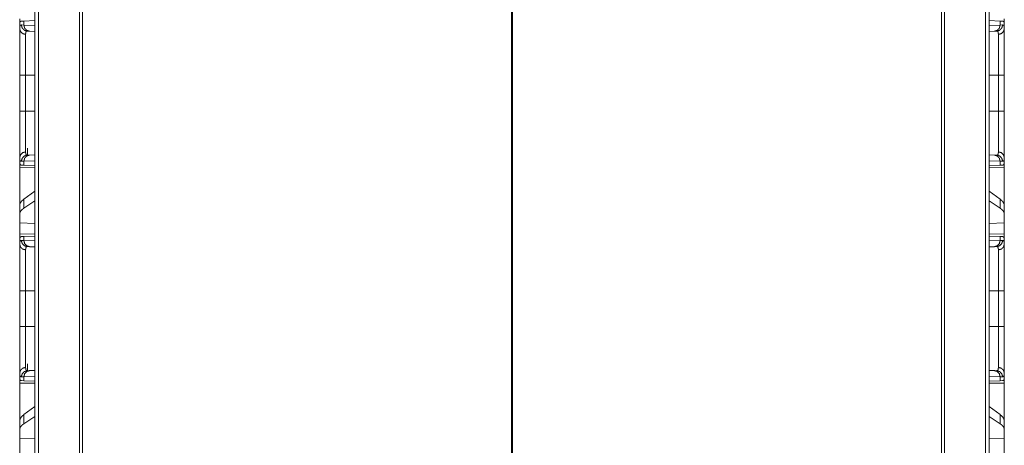
# Model space of a CAD drawing. Units: inches. Extents: x 26 to 136, y 11 to 120.
# Drawn here: x 59 to 67, y 84 to 88 of the extents above; entities that cross this region are included whole.
import ezdxf

# ---------------------------------------------------------------- set-up
doc = ezdxf.new("R2010")
doc.units = ezdxf.units.IN
doc.header["$MEASUREMENT"] = 0
doc.layers.add('Trimetric', color=7, linetype='Continuous', true_color=0xffffff)

msp = doc.modelspace()

# ---------------------------------------------------------------- linework, layer by layer
at = {"layer": 'Trimetric', "color": 18, "linetype": 'Continuous', "lineweight": 18}
for p, q in [((59.5189, 15.2529), (59.5189, 90.65)), ((59.5465, 90.645), (59.5465, 15.2579)), ((67.2427, 15.2579), (67.2427, 90.645)), ((67.2703, 90.65), (67.2703, 15.2529)), ((59.8814, 15.3173), (59.8814, 90.5856)), ((59.9061, 90.5819), (59.9061, 15.321)), ((66.8831, 15.321), (66.8831, 90.5819)), ((66.9078, 90.5856), (66.9078, 15.3173)), ((63.3917, 89.9666), (63.3917, 83.6351)), ((63.3975, 83.6351), (63.3975, 89.9666)), ((59.3975, 87.8866), (59.3946, 87.8865)), ((59.3946, 87.8865), (59.3946, 87.8345)), ((59.4083, 87.8651), (59.4287, 87.8644)), ((59.4086, 87.8962), (59.4287, 87.8969)), ((59.4287, 87.8969), (59.5189, 87.9)), ((59.4287, 87.8644), (59.4287, 87.8969)), ((59.4287, 87.8644), (59.5189, 87.8613)), ((67.2703, 87.9), (67.3605, 87.8969)), ((67.2703, 87.8613), (67.3605, 87.8644)), ((67.3605, 87.8969), (67.3605, 87.8644)), ((67.3605, 87.8969), (67.3806, 87.8962)), ((67.3605, 87.8644), (67.381, 87.8651)), ((67.3946, 87.8865), (67.3917, 87.8866)), ((67.3946, 87.8345), (67.3946, 87.8865)), ((59.4753, 87.8145), (59.4558, 87.8151)), ((59.5189, 87.8129), (59.4753, 87.8145)), ((67.314, 87.8145), (67.2703, 87.8129)), ((67.3334, 87.8151), (67.314, 87.8145)), ((59.3946, 87.1662), (59.3946, 87.4567)), ((59.4429, 87.4567), (59.5189, 87.4567)), ((59.4429, 87.4567), (59.4429, 87.1662)), ((67.2703, 87.4567), (67.3464, 87.4567)), ((67.3464, 87.1662), (67.3464, 87.4567)), ((67.3946, 87.4567), (67.3946, 87.1662)), ((59.4429, 87.1662), (59.5189, 87.1662)), ((67.2703, 87.1662), (67.3464, 87.1662)), ((59.4558, 86.8078), (59.4753, 86.8084)), ((59.4586, 86.864), (59.4586, 86.8079)), ((59.4753, 86.8084), (59.5189, 86.81)), ((67.2703, 86.81), (67.314, 86.8084)), ((67.314, 86.8084), (67.3334, 86.8078)), ((59.3946, 86.7884), (59.3946, 86.7365)), ((59.3975, 86.7364), (59.3946, 86.7365)), ((59.4287, 86.7585), (59.4083, 86.7578)), ((59.4287, 86.726), (59.4086, 86.7267)), ((59.5189, 86.7616), (59.4287, 86.7585)), ((59.4287, 86.726), (59.4287, 86.7585)), ((59.5189, 86.7229), (59.4287, 86.726)), ((67.3605, 86.7585), (67.2703, 86.7616)), ((67.3605, 86.726), (67.2703, 86.7229)), ((67.3605, 86.7585), (67.3605, 86.726)), ((67.381, 86.7578), (67.3605, 86.7585)), ((67.3806, 86.7267), (67.3605, 86.726)), ((67.3946, 86.7365), (67.3917, 86.7364)), ((67.3946, 86.7365), (67.3946, 86.7884)), ((59.3946, 86.7074), (59.5189, 86.7052)), ((59.3946, 86.4022), (59.3946, 86.7074)), ((67.2703, 86.7052), (67.3946, 86.7074)), ((67.3946, 86.7074), (67.3946, 86.4022)), ((59.5189, 86.5156), (59.4287, 86.4508)), ((67.3605, 86.4508), (67.2703, 86.5156)), ((59.3946, 86.4022), (59.3946, 86.3311)), ((59.4287, 86.3772), (59.4287, 86.4508)), ((59.5189, 86.4356), (59.4287, 86.3772)), ((67.3605, 86.3772), (67.2703, 86.4356)), ((67.3605, 86.4508), (67.3605, 86.3772)), ((67.3946, 86.3311), (67.3946, 86.4022)), ((59.3946, 86.3311), (59.3946, 86.2572)), ((67.3946, 86.2572), (67.3946, 86.3311)), ((59.5189, 86.2536), (59.3946, 86.2572)), ((59.3946, 86.1655), (59.3946, 86.2572)), ((67.3946, 86.2572), (67.2703, 86.2536)), ((67.3946, 86.2572), (67.3946, 86.1655)), ((59.5189, 86.1677), (59.3946, 86.1655)), ((67.3946, 86.1655), (67.2703, 86.1677)), ((59.3975, 86.1366), (59.3946, 86.1365)), ((59.3946, 86.1365), (59.3946, 86.0845)), ((59.4083, 86.1151), (59.4287, 86.1144)), ((59.4086, 86.1462), (59.4287, 86.1469)), ((59.4287, 86.1469), (59.5189, 86.15)), ((59.4287, 86.1144), (59.4287, 86.1469)), ((59.4287, 86.1144), (59.5189, 86.1113)), ((67.2703, 86.15), (67.3605, 86.1469)), ((67.2703, 86.1113), (67.3605, 86.1144)), ((67.3605, 86.1469), (67.3605, 86.1144)), ((67.3605, 86.1469), (67.3806, 86.1462)), ((67.3605, 86.1144), (67.381, 86.1151)), ((67.3946, 86.1365), (67.3917, 86.1366)), ((67.3946, 86.0845), (67.3946, 86.1365)), ((59.4753, 86.0645), (59.4558, 86.0651)), ((59.5189, 86.0629), (59.4753, 86.0645)), ((67.314, 86.0645), (67.2703, 86.0629)), ((67.3334, 86.0651), (67.314, 86.0645)), ((59.3946, 85.4162), (59.3946, 85.7067)), ((59.4429, 85.7067), (59.5189, 85.7067)), ((59.4429, 85.7067), (59.4429, 85.4162)), ((67.2703, 85.7067), (67.3464, 85.7067)), ((67.3464, 85.4162), (67.3464, 85.7067)), ((67.3946, 85.7067), (67.3946, 85.4162)), ((59.4429, 85.4162), (59.5189, 85.4162)), ((67.2703, 85.4162), (67.3464, 85.4162)), ((59.4558, 85.0578), (59.4753, 85.0584)), ((59.4586, 85.114), (59.4586, 85.0579)), ((59.4753, 85.0584), (59.5189, 85.06)), ((67.2703, 85.06), (67.314, 85.0584)), ((67.314, 85.0584), (67.3334, 85.0578)), ((59.3946, 85.0384), (59.3946, 84.9865)), ((59.3975, 84.9864), (59.3946, 84.9865)), ((59.4287, 85.0085), (59.4083, 85.0078)), ((59.4287, 84.976), (59.4086, 84.9767)), ((59.5189, 85.0116), (59.4287, 85.0085)), ((59.4287, 84.976), (59.4287, 85.0085)), ((59.5189, 84.9729), (59.4287, 84.976)), ((67.3605, 85.0085), (67.2703, 85.0116)), ((67.3605, 84.976), (67.2703, 84.9729)), ((67.3605, 85.0085), (67.3605, 84.976)), ((67.381, 85.0078), (67.3605, 85.0085)), ((67.3806, 84.9767), (67.3605, 84.976)), ((67.3946, 84.9865), (67.3917, 84.9864)), ((67.3946, 84.9865), (67.3946, 85.0384)), ((59.3946, 84.9574), (59.5189, 84.9552)), ((59.3946, 84.6522), (59.3946, 84.9574)), ((67.2703, 84.9552), (67.3946, 84.9574)), ((67.3946, 84.9574), (67.3946, 84.6522)), ((59.5189, 84.7656), (59.4287, 84.7008)), ((67.3605, 84.7008), (67.2703, 84.7656)), ((59.3946, 84.6522), (59.3946, 84.5811)), ((59.4287, 84.6272), (59.4287, 84.7008)), ((59.5189, 84.6856), (59.4287, 84.6272)), ((67.3605, 84.6272), (67.2703, 84.6856)), ((67.3605, 84.7008), (67.3605, 84.6272)), ((67.3946, 84.5811), (67.3946, 84.6522)), ((59.3946, 84.5811), (59.3946, 84.5072)), ((67.3946, 84.5072), (67.3946, 84.5811)), ((59.5189, 84.5036), (59.3946, 84.5072)), ((59.3946, 84.3635), (59.3946, 84.5072)), ((67.3946, 84.5072), (67.2703, 84.5036)), ((67.3946, 84.5072), (67.3946, 84.3635))]:
    msp.add_line(p, q, dxfattribs=at)
for points in [[(59.3946, 87.8865), (59.3946, 87.9155)], [(67.3946, 87.9155), (67.3946, 87.8865)], [(59.3946, 86.7074), (59.3946, 86.7365)], [(67.3946, 86.7365), (67.3946, 86.7074)], [(59.3946, 86.1365), (59.3946, 86.1655)], [(67.3946, 86.1655), (67.3946, 86.1365)], [(59.3946, 84.9574), (59.3946, 84.9865)], [(67.3946, 84.9865), (67.3946, 84.9574)]]:
    msp.add_open_spline(points, degree=1, dxfattribs=at)
for points, knots in [([(59.3946, 87.8345), (59.3947, 87.8383), (59.3948, 87.8418), (59.3949, 87.8435), (59.3951, 87.8451), (59.3952, 87.8466), (59.3954, 87.8481), (59.3965, 87.8534), (59.3979, 87.8577), (59.3998, 87.861), (59.4022, 87.8634), (59.405, 87.8647), (59.4083, 87.8651)], [0, 0, 0.101584, 0.196591, 0.24171, 0.285299, 0.327228, 0.367654, 0.513283, 0.635734, 0.73859, 0.82763, 0.911519, 1, 1]), ([(59.3975, 87.8866), (59.3995, 87.8907), (59.402, 87.8936), (59.405, 87.8955), (59.4086, 87.8962)], [0, 0, 0.292396, 0.54078, 0.767365, 1, 1]), ([(59.4558, 87.8151), (59.4319, 87.8224), (59.4146, 87.8406), (59.4083, 87.8651)], [0, 0, 0.331427, 0.664718, 1, 1]), ([(59.4752, 87.8145), (59.4518, 87.8217), (59.4348, 87.8399), (59.4287, 87.8644)], [0, 0, 0.328434, 0.661765, 1, 1]), ([(67.3605, 87.8644), (67.3544, 87.8399), (67.3374, 87.8217), (67.314, 87.8145)], [0, 0, 0.338235, 0.671566, 1, 1]), ([(67.381, 87.8651), (67.3747, 87.8406), (67.3573, 87.8224), (67.3334, 87.8151)], [0, 0, 0.335309, 0.668628, 1, 1]), ([(67.3806, 87.8962), (67.3842, 87.8955), (67.3872, 87.8936), (67.3897, 87.8907), (67.3917, 87.8866)], [0, 0, 0.232279, 0.458916, 0.707357, 1, 1]), ([(67.381, 87.8651), (67.3842, 87.8647), (67.387, 87.8634), (67.3894, 87.861), (67.3913, 87.8577), (67.3928, 87.8534), (67.3938, 87.8481), (67.394, 87.8466), (67.3942, 87.8451), (67.3943, 87.8435), (67.3944, 87.8418), (67.3946, 87.8383), (67.3946, 87.8345)], [0, 0, 0.088478, 0.172363, 0.261524, 0.364289, 0.486735, 0.632358, 0.672782, 0.71471, 0.758297, 0.803414, 0.898418, 1, 1]), ([(59.3946, 87.8345), (59.401, 87.8118), (59.4186, 87.795), (59.4429, 87.7883)], [0, 0, 0.322036, 0.655374, 1, 1]), ([(59.3946, 87.4567), (59.3946, 87.4869), (59.3946, 87.5166), (59.3946, 87.546), (59.3946, 87.5749), (59.3946, 87.5892), (59.3946, 87.6069), (59.3946, 87.6105), (59.3946, 87.6175), (59.3946, 87.6312), (59.3946, 87.6579), (59.3946, 87.6835), (59.3946, 87.7078), (59.3946, 87.7196), (59.3946, 87.7254), (59.3946, 87.731), (59.3946, 87.7421), (59.3946, 87.7628), (59.3946, 87.7818), (59.3946, 87.7992), (59.3946, 87.8091), (59.3946, 87.8129), (59.3946, 87.8184), (59.3946, 87.8284), (59.3946, 87.8345)], [0, 0, 0.079904, 0.158688, 0.236352, 0.312914, 0.350789, 0.397712, 0.407051, 0.425593, 0.462073, 0.532723, 0.600324, 0.66484, 0.695926, 0.711177, 0.72622, 0.755411, 0.810329, 0.860698, 0.906552, 0.932865, 0.942894, 0.957334, 0.98394, 1, 1]), ([(59.4558, 87.8151), (59.4558, 87.8151), (59.4558, 87.8151), (59.4557, 87.8151), (59.4556, 87.8151), (59.4554, 87.8151), (59.4552, 87.8151), (59.455, 87.8151), (59.4546, 87.8151), (59.4542, 87.8151), (59.4535, 87.815), (59.4527, 87.8148), (59.4513, 87.8143), (59.4501, 87.8136), (59.4478, 87.8116), (59.446, 87.8087), (59.4446, 87.8049), (59.4436, 87.8003), (59.4435, 87.7989), (59.4433, 87.7976), (59.4432, 87.7962), (59.4431, 87.7947), (59.4429, 87.7916), (59.4429, 87.7883)], [0, 0, 0.001564, 0.002371, 0.003153, 0.006282, 0.012539, 0.018601, 0.024666, 0.036804, 0.048577, 0.071669, 0.0943, 0.138393, 0.182231, 0.273164, 0.375932, 0.496822, 0.639913, 0.679597, 0.720734, 0.763366, 0.80767, 0.900654, 1, 1]), ([(59.4429, 87.7883), (59.4429, 87.7772), (59.4429, 87.771), (59.4429, 87.7677), (59.4429, 87.7644), (59.4429, 87.75), (59.4429, 87.7166), (59.4429, 87.6952), (59.4429, 87.6902), (59.4429, 87.6825), (59.4429, 87.6668), (59.4429, 87.6449), (59.4429, 87.622), (59.4429, 87.6102), (59.4429, 87.5981), (59.4429, 87.5951), (59.4429, 87.5889), (59.4429, 87.5734), (59.4429, 87.5608), (59.4429, 87.5095), (59.4429, 87.4965), (59.4429, 87.48), (59.4429, 87.4733), (59.4429, 87.4633), (59.4429, 87.4567)], [0, 0, 0.033412, 0.05214, 0.061995, 0.072144, 0.115626, 0.216196, 0.280781, 0.295917, 0.318963, 0.366411, 0.432332, 0.501335, 0.536965, 0.5734, 0.582627, 0.601217, 0.648115, 0.685984, 0.840597, 0.880016, 0.929761, 0.949784, 0.979898, 1, 1]), ([(67.3464, 87.7883), (67.3463, 87.7916), (67.3462, 87.7947), (67.3461, 87.7962), (67.3459, 87.7976), (67.3458, 87.7989), (67.3456, 87.8003), (67.3446, 87.8049), (67.3432, 87.8087), (67.3414, 87.8116), (67.3392, 87.8136), (67.3379, 87.8143), (67.3365, 87.8148), (67.3358, 87.815), (67.335, 87.8151), (67.3346, 87.8151), (67.3342, 87.8151), (67.334, 87.8151), (67.3338, 87.8151), (67.3336, 87.8151), (67.3335, 87.8151), (67.3335, 87.8151), (67.3335, 87.8151), (67.3334, 87.8151)], [0, 0, 0.099366, 0.192365, 0.236677, 0.279297, 0.320464, 0.360155, 0.503269, 0.624179, 0.726965, 0.817913, 0.861587, 0.905872, 0.928507, 0.951602, 0.963378, 0.975518, 0.981584, 0.987647, 0.993905, 0.997035, 0.997817, 0.998435, 1, 1]), ([(67.3464, 87.7883), (67.3706, 87.795), (67.3882, 87.8118), (67.3946, 87.8345)], [0, 0, 0.344561, 0.67792, 1, 1]), ([(67.3464, 87.4567), (67.3464, 87.47), (67.3464, 87.4766), (67.3464, 87.4833), (67.3464, 87.5095), (67.3464, 87.5608), (67.3464, 87.5858), (67.3464, 87.592), (67.3464, 87.5981), (67.3464, 87.6102), (67.3464, 87.622), (67.3464, 87.6449), (67.3464, 87.6668), (67.3464, 87.6825), (67.3464, 87.6902), (67.3464, 87.6927), (67.3464, 87.6977), (67.3464, 87.734), (67.3464, 87.75), (67.3464, 87.7661), (67.3464, 87.7694), (67.3464, 87.7742), (67.3464, 87.783), (67.3464, 87.7883)], [0, 0, 0.040185, 0.060247, 0.080232, 0.159403, 0.314016, 0.389439, 0.408108, 0.4266, 0.463035, 0.498665, 0.567668, 0.633589, 0.681037, 0.704083, 0.71168, 0.726678, 0.836337, 0.884374, 0.93298, 0.942972, 0.957381, 0.983962, 1, 1]), ([(67.3946, 87.8345), (67.3946, 87.8218), (67.3946, 87.8147), (67.3946, 87.811), (67.3946, 87.8072), (67.3946, 87.7907), (67.3946, 87.7725), (67.3946, 87.7527), (67.3946, 87.731), (67.3946, 87.7254), (67.3946, 87.7196), (67.3946, 87.7138), (67.3946, 87.6958), (67.3946, 87.6708), (67.3946, 87.6447), (67.3946, 87.6244), (67.3946, 87.6175), (67.3946, 87.6105), (67.3946, 87.6034), (67.3946, 87.5749), (67.3946, 87.546), (67.3946, 87.5313), (67.3946, 87.5018), (67.3946, 87.4718), (67.3946, 87.4567)], [0, 0, 0.033464, 0.052213, 0.062086, 0.072253, 0.115798, 0.163927, 0.21657, 0.27378, 0.288823, 0.304074, 0.319513, 0.367039, 0.433089, 0.502206, 0.556073, 0.574407, 0.592949, 0.611628, 0.687086, 0.763648, 0.80235, 0.880566, 0.959901, 1, 1]), ([(59.3946, 87.4567), (59.401, 87.4567), (59.4429, 87.4567)], [0, 0, 0.132758, 1, 1]), ([(67.3464, 87.4567), (67.3882, 87.4567), (67.3946, 87.4567)], [0, 0, 0.867107, 1, 1]), ([(59.3946, 86.7884), (59.3946, 86.801), (59.3946, 86.8154), (59.3946, 86.8233), (59.3946, 86.8405), (59.3946, 86.8595), (59.3946, 86.8723), (59.3946, 86.8777), (59.3946, 86.8858), (59.3946, 86.9027), (59.3946, 86.9263), (59.3946, 86.9512), (59.3946, 86.9708), (59.3946, 86.9808), (59.3946, 86.9876), (59.3946, 86.991), (59.3946, 87.0188), (59.3946, 87.0471), (59.3946, 87.0761), (59.3946, 87.1057), (59.3946, 87.1095), (59.3946, 87.117), (59.3946, 87.1283), (59.3946, 87.1511), (59.3946, 87.1662)], [0, 0, 0.033275, 0.071479, 0.092399, 0.13784, 0.188124, 0.222054, 0.236167, 0.257759, 0.302425, 0.36496, 0.430908, 0.482621, 0.509228, 0.527218, 0.536282, 0.609674, 0.684755, 0.761472, 0.839861, 0.849787, 0.86969, 0.899692, 0.959815, 1, 1]), ([(59.3946, 87.1662), (59.401, 87.1662), (59.4429, 87.1662)], [0, 0, 0.132758, 1, 1]), ([(59.4429, 87.1662), (59.4429, 87.1629), (59.4429, 87.1596), (59.4429, 87.1529), (59.4429, 87.1396), (59.4429, 87.1264), (59.4429, 87.1198), (59.4429, 87.1132), (59.4429, 87.0618), (59.4429, 87.0126), (59.4429, 87.0096), (59.4429, 87.0037), (59.4429, 86.9949), (59.4429, 86.9777), (59.4429, 86.9559), (59.4429, 86.9352), (59.4429, 86.9203), (59.4429, 86.9156), (59.4429, 86.9108), (59.4429, 86.9062), (59.4429, 86.8887), (59.4429, 86.8584), (59.4429, 86.8457), (59.4429, 86.8428), (59.4429, 86.8413), (59.4429, 86.8372), (59.4429, 86.8346)], [0, 0, 0.010051, 0.020082, 0.040145, 0.080192, 0.120141, 0.140086, 0.159914, 0.314841, 0.463133, 0.472183, 0.490165, 0.516726, 0.568414, 0.634315, 0.6968, 0.741441, 0.755889, 0.770102, 0.784079, 0.836887, 0.928131, 0.966549, 0.975402, 0.979721, 0.992128, 1, 1]), ([(67.3464, 86.8346), (67.3464, 86.8399), (67.3464, 86.8428), (67.3464, 86.8457), (67.3464, 86.8584), (67.3464, 86.8887), (67.3464, 86.9062), (67.3464, 86.9108), (67.3464, 86.9156), (67.3464, 86.9252), (67.3464, 86.9454), (67.3464, 86.9667), (67.3464, 86.9777), (67.3464, 86.9949), (67.3464, 87.0037), (67.3464, 87.0096), (67.3464, 87.037), (67.3464, 87.0872), (67.3464, 87.1165), (67.3464, 87.1198), (67.3464, 87.1264), (67.3464, 87.133), (67.3464, 87.1463), (67.3464, 87.1563), (67.3464, 87.1612), (67.3464, 87.1646), (67.3464, 87.1662)], [0, 0, 0.016058, 0.024598, 0.033451, 0.071869, 0.163113, 0.215921, 0.229898, 0.244111, 0.273223, 0.33402, 0.398214, 0.431586, 0.483274, 0.509835, 0.527817, 0.610169, 0.761798, 0.84998, 0.859914, 0.879859, 0.899823, 0.939831, 0.969886, 0.984943, 0.994974, 1, 1]), ([(67.3464, 87.1662), (67.3706, 87.1662), (67.3946, 87.1662)], [0, 0, 0.502563, 1, 1]), ([(67.3946, 87.1662), (67.3946, 87.1359), (67.3946, 87.1208), (67.3946, 87.1132), (67.3946, 87.1057), (67.3946, 87.0761), (67.3946, 87.0471), (67.3946, 87.0188), (67.3946, 86.991), (67.3946, 86.9842), (67.3946, 86.9808), (67.3946, 86.9708), (67.3946, 86.9512), (67.3946, 86.9263), (67.3946, 86.9027), (67.3946, 86.8858), (67.3946, 86.8777), (67.3946, 86.8723), (67.3946, 86.8595), (67.3946, 86.8405), (67.3946, 86.8233), (67.3946, 86.808), (67.3946, 86.7945), (67.3946, 86.7884)], [0, 0, 0.080302, 0.120315, 0.14027, 0.160139, 0.238528, 0.315245, 0.390326, 0.463718, 0.481811, 0.490772, 0.517379, 0.569092, 0.63504, 0.697575, 0.742241, 0.763833, 0.777946, 0.811876, 0.86216, 0.907601, 0.948235, 0.983991, 1, 1]), ([(59.3946, 86.7884), (59.401, 86.8111), (59.4186, 86.8279), (59.4429, 86.8346)], [0, 0, 0.322043, 0.65539, 1, 1]), ([(59.4083, 86.7578), (59.4146, 86.7823), (59.4319, 86.8005), (59.4558, 86.8078)], [0, 0, 0.335282, 0.668573, 1, 1]), ([(59.4287, 86.7585), (59.4348, 86.783), (59.4518, 86.8012), (59.4752, 86.8084)], [0, 0, 0.3383, 0.671611, 1, 1]), ([(59.4429, 86.8346), (59.4431, 86.8282), (59.4436, 86.8227), (59.4446, 86.8181), (59.446, 86.8143), (59.4478, 86.8114), (59.45, 86.8093), (59.4507, 86.8089), (59.4513, 86.8086), (59.452, 86.8083), (59.4527, 86.8081), (59.4535, 86.8079), (59.4542, 86.8078), (59.4546, 86.8078), (59.455, 86.8078), (59.4552, 86.8078), (59.4554, 86.8078), (59.4556, 86.8078), (59.4557, 86.8078), (59.4558, 86.8078), (59.4558, 86.8078), (59.4558, 86.8078)], [0, 0, 0.191719, 0.357854, 0.500294, 0.621237, 0.724737, 0.81649, 0.838692, 0.86073, 0.883026, 0.905297, 0.92812, 0.951433, 0.963207, 0.975345, 0.98141, 0.987473, 0.99373, 0.995307, 0.997653, 0.999218, 1, 1]), ([(67.314, 86.8084), (67.3374, 86.8012), (67.3544, 86.783), (67.3605, 86.7585)], [0, 0, 0.328389, 0.6617, 1, 1]), ([(67.3334, 86.8078), (67.3334, 86.8078), (67.3335, 86.8078), (67.3335, 86.8078), (67.3336, 86.8078), (67.3338, 86.8078), (67.334, 86.8078), (67.3342, 86.8078), (67.3346, 86.8078), (67.335, 86.8078), (67.3358, 86.8079), (67.3365, 86.8081), (67.3372, 86.8083), (67.3379, 86.8086), (67.3386, 86.8089), (67.3392, 86.8093), (67.3415, 86.8114), (67.3433, 86.8143), (67.3446, 86.8181), (67.3456, 86.8227), (67.3462, 86.8282), (67.3464, 86.8346)], [0, 0, 0.000587, 0.002151, 0.004499, 0.006075, 0.012334, 0.018398, 0.024659, 0.036605, 0.048381, 0.071699, 0.094525, 0.1168, 0.139101, 0.161143, 0.183349, 0.27512, 0.37864, 0.499605, 0.642073, 0.808239, 1, 1]), ([(67.3334, 86.8078), (67.3573, 86.8005), (67.3747, 86.7823), (67.381, 86.7578)], [0, 0, 0.331372, 0.664691, 1, 1]), ([(67.3464, 86.8346), (67.3706, 86.8279), (67.3882, 86.8111), (67.3946, 86.7884)], [0, 0, 0.344546, 0.677913, 1, 1]), ([(59.4083, 86.7578), (59.4066, 86.7579), (59.405, 86.7582), (59.4042, 86.7584), (59.4035, 86.7587), (59.4028, 86.7591), (59.4022, 86.7596), (59.3998, 86.7619), (59.3979, 86.7653), (59.3964, 86.7696), (59.3954, 86.7749), (59.3948, 86.7811), (59.3946, 86.7884)], [0, 0, 0.045536, 0.089057, 0.110309, 0.131474, 0.15262, 0.173978, 0.263821, 0.36704, 0.489515, 0.634427, 0.804094, 1, 1]), ([(59.4086, 86.7267), (59.405, 86.7274), (59.402, 86.7293), (59.3995, 86.7322), (59.3975, 86.7363)], [0, 0, 0.232784, 0.459436, 0.707893, 1, 1]), ([(67.3917, 86.7363), (67.3897, 86.7322), (67.3872, 86.7293), (67.3842, 86.7274), (67.3806, 86.7267)], [0, 0, 0.292354, 0.540868, 0.767572, 1, 1]), ([(67.3946, 86.7884), (67.3944, 86.7811), (67.3938, 86.7749), (67.3928, 86.7696), (67.3913, 86.7653), (67.3894, 86.7619), (67.3871, 86.7596), (67.3864, 86.7591), (67.3857, 86.7587), (67.385, 86.7584), (67.3843, 86.7582), (67.3827, 86.7579), (67.381, 86.7578)], [0, 0, 0.195904, 0.365565, 0.510472, 0.632887, 0.736188, 0.826028, 0.847385, 0.868531, 0.889695, 0.910946, 0.954465, 1, 1]), ([(59.4287, 86.4508), (59.4098, 86.4345), (59.3984, 86.4183), (59.3946, 86.4022)], [0, 0, 0.406664, 0.7303, 1, 1]), ([(67.3946, 86.4022), (67.3908, 86.4183), (67.3794, 86.4345), (67.3605, 86.4508)], [0, 0, 0.269718, 0.593346, 1, 1]), ([(59.4287, 86.3772), (59.4098, 86.3623), (59.3984, 86.3469), (59.3946, 86.3311)], [0, 0, 0.404451, 0.726726, 1, 1]), ([(67.3946, 86.3311), (67.3908, 86.3469), (67.3794, 86.3623), (67.3605, 86.3772)], [0, 0, 0.273293, 0.59556, 1, 1]), ([(59.3946, 86.0845), (59.3947, 86.0883), (59.3948, 86.0918), (59.3949, 86.0935), (59.3951, 86.0951), (59.3952, 86.0966), (59.3954, 86.0981), (59.3965, 86.1034), (59.3979, 86.1077), (59.3998, 86.111), (59.4022, 86.1134), (59.405, 86.1147), (59.4083, 86.1151)], [0, 0, 0.101584, 0.196591, 0.24171, 0.285299, 0.327228, 0.367654, 0.513283, 0.635734, 0.73859, 0.82763, 0.911519, 1, 1]), ([(59.4429, 86.0383), (59.4186, 86.045), (59.401, 86.0618), (59.3946, 86.0845)], [0, 0, 0.344626, 0.677964, 1, 1]), ([(59.3946, 85.7067), (59.3946, 85.7369), (59.3946, 85.7666), (59.3946, 85.796), (59.3946, 85.8249), (59.3946, 85.8392), (59.3946, 85.8569), (59.3946, 85.8605), (59.3946, 85.8675), (59.3946, 85.8812), (59.3946, 85.9079), (59.3946, 85.9335), (59.3946, 85.9578), (59.3946, 85.9696), (59.3946, 85.9754), (59.3946, 85.981), (59.3946, 85.9921), (59.3946, 86.0128), (59.3946, 86.0318), (59.3946, 86.0492), (59.3946, 86.0591), (59.3946, 86.0629), (59.3946, 86.0684), (59.3946, 86.0784), (59.3946, 86.0845)], [0, 0, 0.079904, 0.158688, 0.236352, 0.312914, 0.350789, 0.397712, 0.407051, 0.425593, 0.462073, 0.532723, 0.600324, 0.66484, 0.695926, 0.711177, 0.72622, 0.755411, 0.810329, 0.860698, 0.906552, 0.932865, 0.942894, 0.957334, 0.98394, 1, 1]), ([(59.3975, 86.1366), (59.3995, 86.1407), (59.402, 86.1436), (59.405, 86.1455), (59.4086, 86.1462)], [0, 0, 0.292396, 0.54078, 0.767365, 1, 1]), ([(59.4558, 86.0651), (59.4319, 86.0724), (59.4146, 86.0906), (59.4083, 86.1151)], [0, 0, 0.331427, 0.664718, 1, 1]), ([(59.4752, 86.0645), (59.4518, 86.0717), (59.4348, 86.0899), (59.4287, 86.1144)], [0, 0, 0.328434, 0.661765, 1, 1]), ([(67.3605, 86.1144), (67.3544, 86.0899), (67.3374, 86.0717), (67.314, 86.0645)], [0, 0, 0.338235, 0.671566, 1, 1]), ([(67.381, 86.1151), (67.3747, 86.0906), (67.3573, 86.0724), (67.3334, 86.0651)], [0, 0, 0.335309, 0.668628, 1, 1]), ([(67.3946, 86.0845), (67.3882, 86.0618), (67.3706, 86.045), (67.3464, 86.0383)], [0, 0, 0.32208, 0.655439, 1, 1]), ([(67.3806, 86.1462), (67.3842, 86.1455), (67.3872, 86.1436), (67.3897, 86.1407), (67.3917, 86.1366)], [0, 0, 0.232279, 0.458916, 0.707357, 1, 1]), ([(67.381, 86.1151), (67.3842, 86.1147), (67.387, 86.1134), (67.3894, 86.111), (67.3913, 86.1077), (67.3928, 86.1034), (67.3938, 86.0981), (67.394, 86.0966), (67.3942, 86.0951), (67.3943, 86.0935), (67.3944, 86.0918), (67.3946, 86.0883), (67.3946, 86.0845)], [0, 0, 0.088478, 0.172363, 0.261524, 0.364289, 0.486735, 0.632358, 0.672782, 0.71471, 0.758297, 0.803414, 0.898418, 1, 1]), ([(67.3946, 86.0845), (67.3946, 86.0718), (67.3946, 86.0647), (67.3946, 86.061), (67.3946, 86.0572), (67.3946, 86.0407), (67.3946, 86.0225), (67.3946, 86.0027), (67.3946, 85.981), (67.3946, 85.9754), (67.3946, 85.9696), (67.3946, 85.9638), (67.3946, 85.9458), (67.3946, 85.9208), (67.3946, 85.8947), (67.3946, 85.8744), (67.3946, 85.8675), (67.3946, 85.8605), (67.3946, 85.8534), (67.3946, 85.8249), (67.3946, 85.796), (67.3946, 85.7813), (67.3946, 85.7518), (67.3946, 85.7218), (67.3946, 85.7067)], [0, 0, 0.033464, 0.052213, 0.062086, 0.072253, 0.115798, 0.163927, 0.21657, 0.27378, 0.288823, 0.304074, 0.319513, 0.367039, 0.433089, 0.502206, 0.556073, 0.574407, 0.592949, 0.611628, 0.687086, 0.763648, 0.80235, 0.880566, 0.959901, 1, 1]), ([(59.4558, 86.0651), (59.4558, 86.0651), (59.4558, 86.0651), (59.4557, 86.0651), (59.4556, 86.0651), (59.4555, 86.0651), (59.4552, 86.0651), (59.455, 86.0651), (59.4546, 86.0651), (59.4542, 86.0651), (59.4535, 86.065), (59.4527, 86.0648), (59.4513, 86.0643), (59.4501, 86.0636), (59.4478, 86.0616), (59.446, 86.0587), (59.4446, 86.0549), (59.4436, 86.0503), (59.4435, 86.0489), (59.4433, 86.0476), (59.4432, 86.0462), (59.4431, 86.0447), (59.4429, 86.0416), (59.4429, 86.0383)], [0, 0, 0.001564, 0.002371, 0.003153, 0.006282, 0.00941, 0.018601, 0.024666, 0.036804, 0.048577, 0.071669, 0.0943, 0.138393, 0.182231, 0.273164, 0.375932, 0.496822, 0.639913, 0.679597, 0.720734, 0.763366, 0.80767, 0.900654, 1, 1]), ([(59.4429, 86.0383), (59.4429, 86.0272), (59.4429, 86.021), (59.4429, 86.0177), (59.4429, 86.0144), (59.4429, 86), (59.4429, 85.9666), (59.4429, 85.9452), (59.4429, 85.9402), (59.4429, 85.9325), (59.4429, 85.9168), (59.4429, 85.8949), (59.4429, 85.872), (59.4429, 85.8602), (59.4429, 85.8481), (59.4429, 85.8451), (59.4429, 85.8389), (59.4429, 85.8234), (59.4429, 85.8108), (59.4429, 85.7595), (59.4429, 85.7465), (59.4429, 85.73), (59.4429, 85.7233), (59.4429, 85.7133), (59.4429, 85.7067)], [0, 0, 0.033412, 0.05214, 0.061995, 0.072144, 0.115626, 0.216196, 0.280781, 0.295917, 0.318963, 0.366411, 0.432332, 0.501335, 0.536965, 0.5734, 0.582627, 0.601217, 0.648115, 0.685984, 0.840597, 0.880016, 0.929761, 0.949784, 0.979898, 1, 1]), ([(67.3464, 86.0383), (67.3463, 86.0416), (67.3462, 86.0447), (67.3461, 86.0462), (67.3459, 86.0476), (67.3458, 86.0489), (67.3456, 86.0503), (67.3446, 86.0549), (67.3432, 86.0587), (67.3414, 86.0616), (67.3392, 86.0636), (67.3379, 86.0643), (67.3365, 86.0648), (67.3358, 86.065), (67.335, 86.0651), (67.3346, 86.0651), (67.3342, 86.0651), (67.334, 86.0651), (67.3338, 86.0651), (67.3336, 86.0651), (67.3335, 86.0651), (67.3335, 86.0651), (67.3335, 86.0651), (67.3334, 86.0651)], [0, 0, 0.099366, 0.192365, 0.236677, 0.279297, 0.320464, 0.360155, 0.503269, 0.624179, 0.726965, 0.817913, 0.861587, 0.905872, 0.928507, 0.951602, 0.963378, 0.975518, 0.981584, 0.987647, 0.993905, 0.997035, 0.997817, 0.998435, 1, 1]), ([(67.3464, 85.7067), (67.3464, 85.72), (67.3464, 85.7266), (67.3464, 85.7333), (67.3464, 85.7595), (67.3464, 85.8108), (67.3464, 85.8358), (67.3464, 85.842), (67.3464, 85.8481), (67.3464, 85.8602), (67.3464, 85.872), (67.3464, 85.8949), (67.3464, 85.9168), (67.3464, 85.9325), (67.3464, 85.9402), (67.3464, 85.9427), (67.3464, 85.9477), (67.3464, 85.9666), (67.3464, 86), (67.3464, 86.0161), (67.3464, 86.0194), (67.3464, 86.0242), (67.3464, 86.033), (67.3464, 86.0383)], [0, 0, 0.040185, 0.060247, 0.080232, 0.159403, 0.314016, 0.389439, 0.408108, 0.4266, 0.463035, 0.498665, 0.567668, 0.633589, 0.681037, 0.704083, 0.71168, 0.726678, 0.783804, 0.884374, 0.93298, 0.942972, 0.957381, 0.983962, 1, 1]), ([(59.4429, 85.7067), (59.401, 85.7067), (59.3946, 85.7067)], [0, 0, 0.867242, 1, 1]), ([(67.3946, 85.7067), (67.3882, 85.7067), (67.3464, 85.7067)], [0, 0, 0.132893, 1, 1]), ([(59.3946, 85.0384), (59.3946, 85.051), (59.3946, 85.0654), (59.3946, 85.0733), (59.3946, 85.0905), (59.3946, 85.1095), (59.3946, 85.1223), (59.3946, 85.1277), (59.3946, 85.1358), (59.3946, 85.1527), (59.3946, 85.1763), (59.3946, 85.2012), (59.3946, 85.2208), (59.3946, 85.2308), (59.3946, 85.2376), (59.3946, 85.241), (59.3946, 85.2688), (59.3946, 85.2971), (59.3946, 85.3261), (59.3946, 85.3557), (59.3946, 85.3595), (59.3946, 85.367), (59.3946, 85.3783), (59.3946, 85.4011), (59.3946, 85.4162)], [0, 0, 0.033275, 0.071479, 0.092399, 0.13784, 0.188124, 0.222054, 0.236167, 0.257759, 0.302425, 0.36496, 0.430908, 0.482621, 0.509228, 0.527218, 0.536282, 0.609674, 0.684755, 0.761472, 0.839861, 0.849787, 0.86969, 0.899692, 0.959815, 1, 1]), ([(59.4429, 85.4162), (59.401, 85.4162), (59.3946, 85.4162)], [0, 0, 0.867242, 1, 1]), ([(59.4429, 85.4162), (59.4429, 85.4129), (59.4429, 85.4096), (59.4429, 85.4029), (59.4429, 85.3896), (59.4429, 85.3764), (59.4429, 85.3698), (59.4429, 85.3632), (59.4429, 85.3118), (59.4429, 85.2626), (59.4429, 85.2596), (59.4429, 85.2537), (59.4429, 85.2449), (59.4429, 85.2277), (59.4429, 85.2059), (59.4429, 85.1852), (59.4429, 85.1703), (59.4429, 85.1656), (59.4429, 85.1608), (59.4429, 85.1562), (59.4429, 85.1387), (59.4429, 85.1084), (59.4429, 85.0957), (59.4429, 85.0928), (59.4429, 85.0913), (59.4429, 85.0872), (59.4429, 85.0846)], [0, 0, 0.010051, 0.020082, 0.040145, 0.080192, 0.120141, 0.140086, 0.159914, 0.314841, 0.463133, 0.472183, 0.490165, 0.516726, 0.568414, 0.634315, 0.6968, 0.741441, 0.755889, 0.770102, 0.784079, 0.836887, 0.928131, 0.966549, 0.975402, 0.979721, 0.992128, 1, 1]), ([(67.3464, 85.0846), (67.3464, 85.0899), (67.3464, 85.0928), (67.3464, 85.0957), (67.3464, 85.1084), (67.3464, 85.1387), (67.3464, 85.1562), (67.3464, 85.1608), (67.3464, 85.1656), (67.3464, 85.1752), (67.3464, 85.1954), (67.3464, 85.2167), (67.3464, 85.2277), (67.3464, 85.2449), (67.3464, 85.2537), (67.3464, 85.2596), (67.3464, 85.287), (67.3464, 85.3372), (67.3464, 85.3665), (67.3464, 85.3698), (67.3464, 85.3764), (67.3464, 85.383), (67.3464, 85.3963), (67.3464, 85.4063), (67.3464, 85.4112), (67.3464, 85.4146), (67.3464, 85.4162)], [0, 0, 0.016058, 0.024598, 0.033451, 0.071869, 0.163113, 0.215921, 0.229898, 0.244111, 0.273223, 0.33402, 0.398214, 0.431586, 0.483274, 0.509835, 0.527817, 0.610169, 0.761798, 0.84998, 0.859914, 0.879859, 0.899823, 0.939831, 0.969886, 0.984943, 0.994974, 1, 1]), ([(67.3946, 85.4162), (67.3882, 85.4162), (67.3464, 85.4162)], [0, 0, 0.132893, 1, 1]), ([(67.3946, 85.4162), (67.3946, 85.3859), (67.3946, 85.3708), (67.3946, 85.3632), (67.3946, 85.3557), (67.3946, 85.3261), (67.3946, 85.2971), (67.3946, 85.2688), (67.3946, 85.241), (67.3946, 85.2342), (67.3946, 85.2308), (67.3946, 85.2208), (67.3946, 85.2012), (67.3946, 85.1763), (67.3946, 85.1527), (67.3946, 85.1358), (67.3946, 85.1277), (67.3946, 85.1223), (67.3946, 85.1095), (67.3946, 85.0905), (67.3946, 85.0733), (67.3946, 85.058), (67.3946, 85.0445), (67.3946, 85.0384)], [0, 0, 0.080302, 0.120315, 0.14027, 0.160139, 0.238528, 0.315245, 0.390326, 0.463718, 0.481811, 0.490772, 0.517379, 0.569092, 0.63504, 0.697575, 0.742241, 0.763833, 0.777946, 0.811876, 0.86216, 0.907601, 0.948235, 0.983991, 1, 1]), ([(59.4429, 85.0846), (59.4186, 85.0779), (59.401, 85.0611), (59.3946, 85.0384)], [0, 0, 0.34461, 0.677957, 1, 1]), ([(59.4083, 85.0078), (59.4146, 85.0323), (59.4319, 85.0505), (59.4558, 85.0578)], [0, 0, 0.335282, 0.668573, 1, 1]), ([(59.4287, 85.0085), (59.4348, 85.033), (59.4518, 85.0512), (59.4752, 85.0584)], [0, 0, 0.3383, 0.671611, 1, 1]), ([(59.4429, 85.0846), (59.4431, 85.0782), (59.4436, 85.0727), (59.4446, 85.0681), (59.446, 85.0643), (59.4478, 85.0614), (59.45, 85.0593), (59.4507, 85.0589), (59.4513, 85.0586), (59.452, 85.0583), (59.4527, 85.0581), (59.4535, 85.0579), (59.4542, 85.0578), (59.4546, 85.0578), (59.455, 85.0578), (59.4552, 85.0578), (59.4554, 85.0578), (59.4556, 85.0578), (59.4557, 85.0578), (59.4558, 85.0578), (59.4558, 85.0578), (59.4558, 85.0578)], [0, 0, 0.191719, 0.357854, 0.500294, 0.621237, 0.724737, 0.81649, 0.838692, 0.86073, 0.883026, 0.905297, 0.92812, 0.951433, 0.963207, 0.975345, 0.98141, 0.987473, 0.99373, 0.995307, 0.997653, 0.999218, 1, 1]), ([(67.314, 85.0584), (67.3374, 85.0512), (67.3544, 85.033), (67.3605, 85.0085)], [0, 0, 0.328389, 0.6617, 1, 1]), ([(67.3334, 85.0578), (67.3334, 85.0578), (67.3335, 85.0578), (67.3335, 85.0578), (67.3336, 85.0578), (67.3338, 85.0578), (67.334, 85.0578), (67.3342, 85.0578), (67.3346, 85.0578), (67.335, 85.0578), (67.3358, 85.0579), (67.3365, 85.0581), (67.3372, 85.0583), (67.3379, 85.0586), (67.3386, 85.0589), (67.3392, 85.0593), (67.3415, 85.0614), (67.3433, 85.0643), (67.3446, 85.0681), (67.3456, 85.0727), (67.3462, 85.0782), (67.3464, 85.0846)], [0, 0, 0.000587, 0.002151, 0.004499, 0.006075, 0.012334, 0.018398, 0.024659, 0.036605, 0.048381, 0.071699, 0.094525, 0.1168, 0.139101, 0.161143, 0.183349, 0.27512, 0.37864, 0.499605, 0.642073, 0.808239, 1, 1]), ([(67.3334, 85.0578), (67.3573, 85.0505), (67.3747, 85.0323), (67.381, 85.0078)], [0, 0, 0.331372, 0.664691, 1, 1]), ([(67.3946, 85.0384), (67.3882, 85.0611), (67.3706, 85.0779), (67.3464, 85.0846)], [0, 0, 0.322087, 0.655454, 1, 1]), ([(59.4083, 85.0078), (59.4066, 85.0079), (59.405, 85.0082), (59.4042, 85.0084), (59.4035, 85.0087), (59.4028, 85.0091), (59.4022, 85.0096), (59.3998, 85.0119), (59.3979, 85.0153), (59.3964, 85.0196), (59.3954, 85.0249), (59.3948, 85.0311), (59.3946, 85.0384)], [0, 0, 0.045536, 0.089057, 0.110309, 0.131474, 0.15262, 0.173978, 0.263821, 0.36704, 0.489515, 0.634427, 0.804094, 1, 1]), ([(59.4086, 84.9767), (59.405, 84.9774), (59.402, 84.9793), (59.3995, 84.9822), (59.3975, 84.9863)], [0, 0, 0.232784, 0.459436, 0.707893, 1, 1]), ([(67.3917, 84.9863), (67.3897, 84.9822), (67.3872, 84.9793), (67.3842, 84.9774), (67.3806, 84.9767)], [0, 0, 0.292354, 0.540868, 0.767572, 1, 1]), ([(67.3946, 85.0384), (67.3944, 85.0311), (67.3938, 85.0249), (67.3928, 85.0196), (67.3913, 85.0153), (67.3894, 85.0119), (67.3871, 85.0096), (67.3864, 85.0091), (67.3857, 85.0087), (67.385, 85.0084), (67.3843, 85.0082), (67.3827, 85.0079), (67.381, 85.0078)], [0, 0, 0.195904, 0.365565, 0.510472, 0.632887, 0.736188, 0.826028, 0.847385, 0.868531, 0.889695, 0.910946, 0.954465, 1, 1]), ([(59.4287, 84.7008), (59.4098, 84.6845), (59.3984, 84.6683), (59.3946, 84.6522)], [0, 0, 0.406664, 0.7303, 1, 1]), ([(67.3946, 84.6522), (67.3908, 84.6683), (67.3794, 84.6845), (67.3605, 84.7008)], [0, 0, 0.269718, 0.593346, 1, 1]), ([(59.4287, 84.6272), (59.4098, 84.6123), (59.3984, 84.5969), (59.3946, 84.5811)], [0, 0, 0.404451, 0.726726, 1, 1]), ([(67.3946, 84.5811), (67.3908, 84.5969), (67.3794, 84.6123), (67.3605, 84.6272)], [0, 0, 0.273293, 0.59556, 1, 1])]:
    msp.add_open_spline(points, degree=1, knots=knots, dxfattribs=at)

doc.saveas('drawing.dxf')
